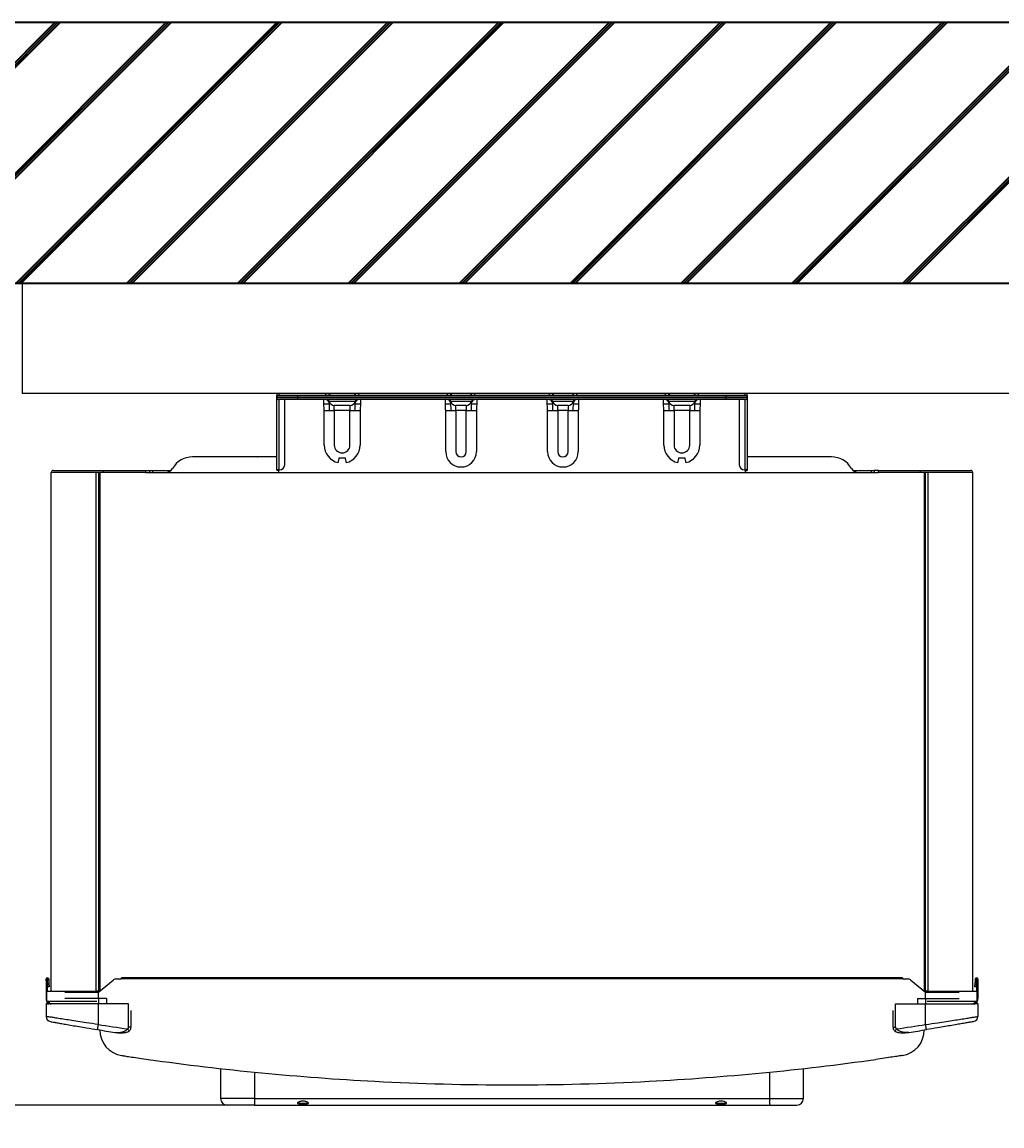
# Model space of a CAD drawing. Units: millimetres. Extents: x 1777 to 8879, y 33 to 3547.
# Drawn here: x 6058 to 6433, y 1210 to 1633 of the extents above; entities that cross this region are included whole.
import ezdxf

# ---------------------------------------------------------------- set-up
doc = ezdxf.new("R2010")
doc.units = ezdxf.units.MM
doc.layers.add('DIM', color=7, linetype='Continuous')
doc.layers.add('Frame', color=80, linetype='Continuous')
doc.layers.add('Outline', color=7, linetype='Continuous', lineweight=35)
doc.styles.add('Rinnai', font='romans.shx')
doc.dimstyles.new('Rinnai', dxfattribs={"dimscale": 0, "dimtxt": 2.5, "dimasz": 2, "dimexe": 1.25, "dimexo": 0.625, "dimtad": 1, "dimtxsty": 'Rinnai', "dimcen": 1.9, "dimclrd": 256, "dimclre": 256, "dimclrt": 7, "dimadec": 0, "dimazin": 0, "dimtfac": 1, "dimtmove": 0, "dimatfit": 3, "dimfxl": 1.25, "dimarcsym": 0})

# ---------------------------------------------------------------- blocks, each defined once
blk = doc.blocks.new('*D20')
at = {"layer": 'Defpoints', "color": 0, "transparency": 16777216}
for p in [(6009.17, 1532.57), (6036.38, 1532.57), (6137.71, 1218.37)]:
    blk.add_point(p, dxfattribs=at)
at = {"layer": 'DIM', "lineweight": -2, "transparency": 16777216}
for p, q in [((6035.76, 1532.57), (6007.92, 1532.57)), ((6009.17, 1268.37), (6009.17, 1482.57)), ((6137.09, 1218.37), (6007.92, 1218.37))]:
    blk.add_line(p, q, dxfattribs=at)
at = {"layer": 'DIM', "transparency": 16777216}
for points in [[(6000.84, 1482.57), (6017.5, 1482.57), (6009.17, 1532.57)], [(6000.84, 1268.37), (6017.5, 1268.37), (6009.17, 1218.37)]]:
    blk.add_solid(points, dxfattribs=at)
at = {"layer": 'DIM', "color": 7, "transparency": 16777216, "insert": (5983.55, 1375.47), "char_height": 2.5, "attachment_point": 5, "rotation": 90, "style": 'Rinnai'}
blk.add_mtext('{\\H20x;375}', dxfattribs=at)

msp = doc.modelspace()

# ---------------------------------------------------------------- hatches: boundary and pattern name
at = {"layer": 'Outline'}
h = msp.add_hatch(dxfattribs=at)
h.set_pattern_fill('JIS_RC_30', color=256)
h.set_pattern_definition([(45, (1226.036, -284.565), (-21.2132, 21.2132), []), (45, (1227.036, -284.565), (-21.2132, 21.2132), []), (45, (1228.036, -284.565), (-21.2132, 21.2132), [])])
h.paths.add_polyline_path([(5762.634, 1632.57), (5762.634, 1532.57), (7441.87, 1532.57), (8732.508, 1532.57), (8732.508, 32.57), (8832.508, 32.57), (8832.508, 1632.57)])

# ---------------------------------------------------------------- linework, layer by layer
at = {"color": 7, "linetype": 'Continuous', "lineweight": 25}
for p, q in [((6156.171, 1490.57), (6174.172, 1490.57)), ((6174.456, 1490.556), (6174.217, 1490.57)), ((6174.388, 1490.57), (6186.445, 1490.57)), ((6186.528, 1490.57), (6186.287, 1490.556)), ((6186.572, 1490.57), (6220.672, 1490.57)), ((6220.956, 1490.556), (6220.717, 1490.57)), ((6220.886, 1490.57), (6230.945, 1490.57)), ((6231.028, 1490.57), (6230.787, 1490.556)), ((6231.072, 1490.57), (6259.672, 1490.57)), ((6259.956, 1490.556), (6259.717, 1490.57)), ((6259.886, 1490.57), (6269.945, 1490.57)), ((6270.028, 1490.57), (6269.787, 1490.556)), ((6270.072, 1490.57), (6304.172, 1490.57)), ((6304.456, 1490.556), (6304.217, 1490.57)), ((6304.388, 1490.57), (6316.445, 1490.57)), ((6316.528, 1490.57), (6316.287, 1490.556)), ((6316.572, 1490.57), (6334.573, 1490.57)), ((6155.372, 1489.769), (6155.372, 1489.771)), ((6155.372, 1489.07), (6155.372, 1489.123)), ((6155.372, 1488.971), (6155.372, 1489.07)), ((6163.372, 1488.971), (6155.372, 1488.971)), ((6155.372, 1488.969), (6155.372, 1488.971)), ((6155.372, 1488.323), (6155.372, 1488.969)), ((6155.372, 1488.969), (6163.372, 1488.969)), ((6155.372, 1461.27), (6155.372, 1488.323)), ((6156.171, 1489.77), (6163.372, 1489.77)), ((6163.372, 1488.17), (6156.171, 1488.17)), ((6156.171, 1488.17), (6156.171, 1461.27)), ((6158.372, 1463.27), (6158.372, 1488.17)), ((6163.372, 1488.971), (6163.372, 1489.77)), ((6163.372, 1489.77), (6327.372, 1489.77)), ((6327.372, 1488.971), (6163.372, 1488.971)), ((6163.372, 1488.971), (6163.372, 1488.969)), ((6163.372, 1488.969), (6327.372, 1488.969)), ((6163.372, 1488.17), (6163.372, 1488.969)), ((6327.372, 1488.17), (6163.372, 1488.17)), ((6173.372, 1486.616), (6175.372, 1486.616)), ((6175.372, 1486.97), (6175.372, 1486.616)), ((6185.308, 1487.47), (6175.435, 1487.47)), ((6185.372, 1486.616), (6185.372, 1486.97)), ((6185.372, 1486.616), (6187.372, 1486.616)), ((6219.872, 1486.616), (6221.872, 1486.616)), ((6221.872, 1486.97), (6221.872, 1486.616)), ((6229.808, 1487.47), (6221.935, 1487.47)), ((6229.872, 1486.616), (6229.872, 1486.97)), ((6229.872, 1486.616), (6231.872, 1486.616)), ((6258.872, 1486.616), (6260.872, 1486.616)), ((6260.872, 1486.97), (6260.872, 1486.616)), ((6268.808, 1487.47), (6260.935, 1487.47)), ((6268.872, 1486.616), (6268.872, 1486.97)), ((6268.872, 1486.616), (6270.872, 1486.616)), ((6303.372, 1486.616), (6305.372, 1486.616)), ((6305.372, 1486.97), (6305.372, 1486.616)), ((6315.308, 1487.47), (6305.435, 1487.47)), ((6315.372, 1486.616), (6315.372, 1486.97)), ((6315.372, 1486.616), (6317.372, 1486.616)), ((6327.372, 1488.971), (6327.372, 1489.77)), ((6327.372, 1489.77), (6334.573, 1489.77)), ((6327.372, 1488.969), (6327.372, 1488.971)), ((6335.372, 1488.971), (6327.372, 1488.971)), ((6327.372, 1488.17), (6327.372, 1488.969)), ((6327.372, 1488.969), (6335.372, 1488.969)), ((6334.573, 1488.17), (6327.372, 1488.17)), ((6332.372, 1488.17), (6332.372, 1463.27)), ((6334.573, 1461.27), (6334.573, 1488.17)), ((6335.372, 1489.771), (6335.372, 1489.769)), ((6335.372, 1489.123), (6335.372, 1489.07)), ((6335.372, 1489.07), (6335.372, 1488.971)), ((6335.372, 1488.971), (6335.372, 1488.969)), ((6335.372, 1488.969), (6335.372, 1488.323)), ((6335.372, 1488.323), (6335.372, 1461.27)), ((6173.499, 1483.97), (6175.435, 1483.97)), ((6173.499, 1470.77), (6173.499, 1483.97)), ((6175.435, 1483.97), (6177.372, 1483.97)), ((6183.372, 1485.97), (6177.372, 1485.97)), ((6177.372, 1483.97), (6177.372, 1485.97)), ((6183.372, 1483.97), (6177.372, 1483.97)), ((6177.372, 1483.97), (6177.372, 1470.77)), ((6183.372, 1485.97), (6183.372, 1483.97)), ((6183.372, 1483.97), (6185.308, 1483.97)), ((6183.372, 1470.77), (6183.372, 1483.97)), ((6185.308, 1483.97), (6187.245, 1483.97)), ((6187.245, 1483.97), (6187.245, 1470.77)), ((6219.999, 1483.97), (6221.935, 1483.97)), ((6219.999, 1468.27), (6219.999, 1483.97)), ((6221.935, 1483.97), (6223.872, 1483.97)), ((6227.872, 1485.97), (6223.872, 1485.97)), ((6223.872, 1483.97), (6223.872, 1485.97)), ((6227.872, 1483.97), (6223.872, 1483.97)), ((6223.872, 1483.97), (6223.872, 1468.27)), ((6227.872, 1485.97), (6227.872, 1483.97)), ((6227.872, 1483.97), (6229.808, 1483.97)), ((6227.872, 1468.27), (6227.872, 1483.97)), ((6229.808, 1483.97), (6231.745, 1483.97)), ((6231.745, 1483.97), (6231.745, 1468.27)), ((6258.999, 1483.97), (6260.935, 1483.97)), ((6258.999, 1468.27), (6258.999, 1483.97)), ((6260.935, 1483.97), (6262.872, 1483.97)), ((6266.872, 1485.97), (6262.872, 1485.97)), ((6262.872, 1483.97), (6262.872, 1485.97)), ((6266.872, 1483.97), (6262.872, 1483.97)), ((6262.872, 1483.97), (6262.872, 1468.27)), ((6266.872, 1485.97), (6266.872, 1483.97)), ((6266.872, 1483.97), (6268.808, 1483.97)), ((6266.872, 1468.27), (6266.872, 1483.97)), ((6268.808, 1483.97), (6270.745, 1483.97)), ((6270.745, 1483.97), (6270.745, 1468.27)), ((6303.499, 1483.97), (6305.435, 1483.97)), ((6303.499, 1470.77), (6303.499, 1483.97)), ((6305.435, 1483.97), (6307.372, 1483.97)), ((6313.372, 1485.97), (6307.372, 1485.97)), ((6307.372, 1483.97), (6307.372, 1485.97)), ((6313.372, 1483.97), (6307.372, 1483.97)), ((6307.372, 1483.97), (6307.372, 1470.77)), ((6313.372, 1485.97), (6313.372, 1483.97)), ((6313.372, 1483.97), (6315.308, 1483.97)), ((6313.372, 1470.77), (6313.372, 1483.97)), ((6315.308, 1483.97), (6317.245, 1483.97)), ((6317.245, 1483.97), (6317.245, 1470.77)), ((6126.099, 1466.27), (6123.118, 1466.27)), ((6135.761, 1466.27), (6126.099, 1466.27)), ((6140.818, 1466.27), (6135.761, 1466.27)), ((6142.077, 1466.27), (6140.818, 1466.27)), ((6148.073, 1466.27), (6142.077, 1466.27)), ((6148.214, 1466.27), (6148.073, 1466.27)), ((6155.372, 1466.27), (6148.214, 1466.27)), ((6349.926, 1466.27), (6335.372, 1466.27)), ((6354.983, 1466.27), (6349.926, 1466.27)), ((6364.644, 1466.27), (6354.983, 1466.27)), ((6367.626, 1466.27), (6364.644, 1466.27)), ((6069.872, 1461.07), (6089.072, 1461.07)), ((6089.072, 1460.27), (6089.072, 1461.07)), ((6089.072, 1461.07), (6105.072, 1461.07)), ((6105.072, 1461.07), (6105.072, 1460.27)), ((6105.072, 1461.07), (6106.71, 1461.07)), ((6106.71, 1460.27), (6106.71, 1461.07)), ((6106.71, 1461.07), (6107.872, 1461.07)), ((6107.872, 1460.27), (6107.872, 1461.07)), ((6107.872, 1461.07), (6114.842, 1461.07)), ((6156.171, 1461.27), (6155.372, 1461.27)), ((6155.372, 1461.27), (6155.372, 1461.07)), ((6156.172, 1461.07), (6155.372, 1461.07)), ((6156.171, 1461.27), (6156.372, 1461.27)), ((6156.172, 1461.069), (6156.172, 1461.07)), ((6156.172, 1460.27), (6156.172, 1461.069)), ((6334.372, 1461.27), (6334.573, 1461.27)), ((6334.572, 1461.07), (6335.372, 1461.07)), ((6334.572, 1461.07), (6334.572, 1461.069)), ((6334.572, 1461.069), (6334.572, 1460.27)), ((6335.372, 1461.27), (6334.573, 1461.27)), ((6335.372, 1461.27), (6335.372, 1461.07)), ((6375.901, 1461.07), (6382.872, 1461.07)), ((6382.872, 1461.07), (6382.872, 1460.27)), ((6382.872, 1461.07), (6384.033, 1461.07)), ((6384.033, 1461.07), (6384.033, 1460.27)), ((6385.672, 1461.07), (6384.033, 1461.07)), ((6385.672, 1461.07), (6401.672, 1461.07)), ((6385.672, 1460.27), (6385.672, 1461.07)), ((6401.672, 1460.27), (6401.672, 1461.07)), ((6401.672, 1461.07), (6420.872, 1461.07)), ((6089.072, 1460.27), (6069.072, 1460.27)), ((6069.072, 1261.97), (6069.072, 1460.27)), ((6087.072, 1460.27), (6087.072, 1261.57)), ((6105.072, 1460.27), (6089.072, 1460.27)), ((6105.072, 1460.27), (6385.672, 1460.27)), ((6401.672, 1460.27), (6385.672, 1460.27)), ((6421.672, 1460.27), (6401.672, 1460.27)), ((6403.672, 1261.57), (6403.672, 1460.27)), ((6421.672, 1261.97), (6421.672, 1460.27)), ((6394.872, 1267.07), (6095.872, 1267.07)), ((6095.872, 1266.57), (6095.872, 1267.07)), ((6394.872, 1267.07), (6394.872, 1266.57)), ((6067.072, 1266.57), (6067.572, 1266.57)), ((6067.072, 1265.857), (6067.072, 1266.57)), ((6067.572, 1265.857), (6067.072, 1265.857)), ((6067.072, 1265.857), (6067.072, 1261.57)), ((6067.572, 1266.57), (6067.572, 1265.857)), ((6067.65, 1265.068), (6067.572, 1266.57)), ((6067.572, 1261.97), (6067.572, 1265.857)), ((6067.65, 1265.068), (6068.15, 1265.094)), ((6068.228, 1263.596), (6067.729, 1263.57)), ((6068.071, 1266.596), (6068.15, 1265.094)), ((6087.072, 1261.57), (6092.722, 1266.127)), ((6093.978, 1266.57), (6095.872, 1266.57)), ((6394.872, 1266.57), (6095.872, 1266.57)), ((6394.872, 1266.57), (6396.766, 1266.57)), ((6398.021, 1266.127), (6403.672, 1261.57)), ((6423.014, 1263.57), (6422.515, 1263.596)), ((6422.672, 1266.596), (6422.594, 1265.094)), ((6422.594, 1265.094), (6423.093, 1265.068)), ((6423.093, 1265.068), (6423.172, 1266.57)), ((6423.172, 1266.57), (6423.672, 1266.57)), ((6423.172, 1265.857), (6423.172, 1266.57)), ((6423.672, 1265.857), (6423.172, 1265.857)), ((6423.172, 1265.857), (6423.172, 1261.97)), ((6423.672, 1266.57), (6423.672, 1265.857)), ((6423.672, 1265.857), (6423.672, 1261.57)), ((6067.072, 1261.57), (6067.072, 1259.07)), ((6067.072, 1261.57), (6067.372, 1261.57)), ((6067.372, 1257.97), (6067.372, 1261.97)), ((6067.372, 1261.97), (6086.45, 1261.97)), ((6074.223, 1261.57), (6087.072, 1261.57)), ((6087.568, 1261.97), (6086.45, 1261.97)), ((6087.072, 1259.07), (6087.072, 1261.57)), ((6090.222, 1259.07), (6087.072, 1259.07)), ((6087.072, 1259.07), (6087.072, 1257.07)), ((6090.222, 1259.07), (6090.222, 1257.07)), ((6400.521, 1259.07), (6400.521, 1257.07)), ((6400.521, 1259.07), (6403.672, 1259.07)), ((6404.293, 1261.97), (6403.176, 1261.97)), ((6403.672, 1259.07), (6403.672, 1261.57)), ((6403.672, 1261.57), (6416.52, 1261.57)), ((6403.672, 1259.07), (6403.672, 1257.07)), ((6404.293, 1261.97), (6423.372, 1261.97)), ((6423.372, 1257.97), (6423.372, 1261.97)), ((6423.372, 1261.57), (6423.672, 1261.57)), ((6423.672, 1261.57), (6423.672, 1259.07)), ((6067.072, 1257.07), (6067.072, 1252.241)), ((6067.072, 1257.07), (6068.123, 1257.07)), ((6068.404, 1257.32), (6067.322, 1257.32)), ((6086.45, 1257.97), (6067.372, 1257.97)), ((6068.122, 1257.57), (6068.122, 1257.96)), ((6068.476, 1257.57), (6068.122, 1257.57)), ((6087.072, 1257.07), (6068.123, 1257.07)), ((6087.072, 1249.176), (6087.072, 1257.07)), ((6098.572, 1257.07), (6087.072, 1257.07)), ((6098.572, 1248.104), (6098.572, 1257.07)), ((6099.572, 1248.104), (6099.572, 1254.474)), ((6391.172, 1254.474), (6391.172, 1248.104)), ((6392.172, 1248.104), (6392.172, 1257.07)), ((6392.172, 1257.07), (6403.672, 1257.07)), ((6403.672, 1249.176), (6403.672, 1257.07)), ((6403.672, 1257.07), (6422.62, 1257.07)), ((6423.372, 1257.97), (6404.293, 1257.97)), ((6422.622, 1257.57), (6422.268, 1257.57)), ((6423.422, 1257.32), (6422.342, 1257.32)), ((6423.672, 1257.07), (6422.62, 1257.07)), ((6422.622, 1257.57), (6422.622, 1257.96)), ((6423.672, 1257.07), (6423.672, 1252.241)), ((6133.872, 1232.306), (6133.872, 1220.87)), ((6356.872, 1220.87), (6356.872, 1232.306)), ((6146.872, 1220.87), (6343.872, 1220.87)), ((6146.872, 1220.87), (6146.872, 1218.37)), ((6343.872, 1220.87), (6343.872, 1218.37)), ((6146.872, 1218.37), (6136.372, 1218.37)), ((6146.872, 1218.37), (6343.872, 1218.37)), ((6343.872, 1218.37), (6354.372, 1218.37))]:
    msp.add_line(p, q, dxfattribs=at)
at = {"color": 8, "linetype": 'Continuous', "lineweight": 25}
for p, q in [((6156.171, 1490.57), (6156.171, 1489.77)), ((6174.172, 1489.77), (6174.172, 1490.57)), ((6186.572, 1490.57), (6186.572, 1489.77)), ((6220.672, 1489.782), (6220.672, 1490.57)), ((6231.072, 1490.57), (6231.072, 1489.77)), ((6259.672, 1489.77), (6259.672, 1490.57)), ((6270.072, 1490.57), (6270.072, 1489.77)), ((6304.172, 1489.77), (6304.172, 1490.57)), ((6316.572, 1490.57), (6316.572, 1489.77)), ((6334.573, 1489.77), (6334.573, 1490.57)), ((6155.372, 1489.07), (6155.378, 1489.07)), ((6173.372, 1486.616), (6173.372, 1488.17)), ((6187.372, 1488.17), (6187.372, 1486.616)), ((6219.872, 1486.616), (6219.872, 1488.17)), ((6231.872, 1488.17), (6231.872, 1486.616)), ((6258.872, 1486.616), (6258.872, 1488.17)), ((6270.872, 1488.17), (6270.872, 1486.616)), ((6303.372, 1486.616), (6303.372, 1488.17)), ((6317.372, 1488.17), (6317.372, 1486.616)), ((6335.366, 1489.07), (6335.372, 1489.07)), ((6086.272, 1261.57), (6086.272, 1460.27)), ((6087.588, 1460.27), (6087.588, 1261.987)), ((6403.155, 1460.27), (6403.155, 1261.987)), ((6404.472, 1460.27), (6404.472, 1261.57)), ((6067.372, 1259.07), (6067.072, 1259.07)), ((6087.072, 1259.07), (6074.223, 1259.07)), ((6403.672, 1259.07), (6416.52, 1259.07)), ((6423.372, 1259.07), (6423.672, 1259.07)), ((6099.572, 1248.104), (6098.572, 1248.104)), ((6391.172, 1248.104), (6392.172, 1248.104)), ((6146.872, 1230.933), (6146.872, 1220.87)), ((6343.872, 1230.933), (6343.872, 1220.87)), ((6146.872, 1220.87), (6133.872, 1220.87)), ((6343.872, 1220.87), (6356.872, 1220.87))]:
    msp.add_line(p, q, dxfattribs=at)
at = {"color": 7, "linetype": 'Continuous', "lineweight": 25, "flags": 128}
for points in [[(6178.839, 1464.07), (6178.913, 1464.39), (6178.984, 1464.701), (6179.051, 1464.995), (6179.112, 1465.264), (6179.167, 1465.501), (6179.212, 1465.699), (6179.247, 1465.853), (6179.271, 1465.958)], [(6181.472, 1465.958), (6181.496, 1465.853), (6181.532, 1465.699), (6181.577, 1465.501), (6181.631, 1465.264), (6181.692, 1464.995), (6181.76, 1464.701), (6181.831, 1464.39), (6181.904, 1464.07)], [(6308.839, 1464.07), (6308.913, 1464.39), (6308.984, 1464.701), (6309.051, 1464.995), (6309.112, 1465.264), (6309.167, 1465.501), (6309.212, 1465.699), (6309.247, 1465.853), (6309.271, 1465.958)], [(6311.472, 1465.958), (6311.496, 1465.853), (6311.532, 1465.699), (6311.577, 1465.501), (6311.631, 1465.264), (6311.692, 1464.995), (6311.76, 1464.701), (6311.831, 1464.39), (6311.904, 1464.07)], [(6067.729, 1263.57), (6067.727, 1263.599), (6067.723, 1263.684), (6067.716, 1263.823), (6067.706, 1264.009), (6067.694, 1264.236), (6067.68, 1264.495), (6067.666, 1264.776), (6067.65, 1265.068)], [(6068.15, 1265.094), (6068.165, 1264.802), (6068.18, 1264.521), (6068.193, 1264.262), (6068.205, 1264.035), (6068.215, 1263.849), (6068.222, 1263.711), (6068.227, 1263.625), (6068.228, 1263.596)], [(6422.515, 1263.596), (6422.517, 1263.625), (6422.521, 1263.711), (6422.528, 1263.849), (6422.538, 1264.035), (6422.55, 1264.262), (6422.564, 1264.521), (6422.578, 1264.802), (6422.594, 1265.094)], [(6423.093, 1265.068), (6423.078, 1264.776), (6423.063, 1264.495), (6423.049, 1264.236), (6423.037, 1264.009), (6423.028, 1263.823), (6423.02, 1263.684), (6423.016, 1263.599), (6423.014, 1263.57)], [(6068.627, 1257.12), (6068.681, 1257.109), (6069.072, 1257.07)], [(6422.116, 1257.12), (6422.062, 1257.109), (6421.672, 1257.07)], [(6086.754, 1247.202), (6086.76, 1247.239), (6086.778, 1247.352), (6086.807, 1247.534), (6086.847, 1247.78), (6086.895, 1248.079), (6086.95, 1248.42), (6087.01, 1248.791), (6087.072, 1249.176)], [(6403.989, 1247.202), (6403.983, 1247.239), (6403.965, 1247.352), (6403.936, 1247.534), (6403.896, 1247.78), (6403.848, 1248.079), (6403.793, 1248.42), (6403.734, 1248.791), (6403.672, 1249.176)]]:
    msp.add_lwpolyline(points, dxfattribs=at)
at = {"color": 8, "linetype": 'Continuous', "lineweight": 25, "flags": 128}
for points in [[(6098.83, 1246.667), (6098.803, 1246.7), (6098.717, 1246.808), (6098.578, 1246.982), (6098.402, 1247.203), (6098.207, 1247.449)], [(6391.914, 1246.667), (6391.94, 1246.7), (6392.027, 1246.808), (6392.165, 1246.982), (6392.341, 1247.203), (6392.537, 1247.449)]]:
    msp.add_lwpolyline(points, dxfattribs=at)
at = {"color": 7, "linetype": 'Continuous', "lineweight": 25}
for centre, radius, start, end in [((6156.171, 1489.771), 0.799, 90, 180), ((6174.172, 1488.57), 2, 36.8699, 90), ((6174.299, 1488.57), 2, 36.8699, 90), ((6186.572, 1488.57), 2, 90, 143.1301), ((6220.672, 1488.57), 2, 36.8699, 90), ((6220.799, 1488.57), 2, 36.8699, 90), ((6231.072, 1488.57), 2, 90, 143.1301), ((6259.672, 1488.57), 2, 36.8699, 90), ((6259.799, 1488.57), 2, 36.8699, 90), ((6270.072, 1488.57), 2, 90, 143.1301), ((6304.172, 1488.57), 2, 36.8699, 90), ((6304.299, 1488.57), 2, 36.8699, 90), ((6316.572, 1488.57), 2, 90, 143.1301), ((6334.573, 1489.771), 0.799, 0, 90), ((6156.171, 1488.971), 0.799, 90, 180), ((6156.171, 1488.969), 0.799, 180, 270), ((6173.372, 1486.97), 2, 0, 36.8699), ((6173.41, 1486.971), 2.003, 7.47889, 36.79268), ((6173.499, 1486.97), 2, 14.47751, 36.8699), ((6177.372, 1487.97), 2, 194.47751, 270), ((6183.372, 1487.97), 2, 270, 345.52249), ((6187.245, 1486.97), 2, 143.1301, 165.52249), ((6187.333, 1486.971), 2.003, 143.20715, 172.53584), ((6219.872, 1486.97), 2, 0, 36.8699), ((6219.91, 1486.971), 2.003, 7.47942, 36.79234), ((6219.999, 1486.97), 2, 14.47751, 36.8699), ((6223.872, 1487.97), 2, 194.47751, 270), ((6227.872, 1487.97), 2, 270, 345.52249), ((6231.745, 1486.97), 2, 143.1301, 165.52249), ((6231.833, 1486.971), 2.003, 143.2076, 172.5352), ((6258.872, 1486.97), 2, 0, 36.8699), ((6258.91, 1486.971), 2.003, 7.47931, 36.79245), ((6258.999, 1486.97), 2, 14.47751, 36.8699), ((6262.872, 1487.97), 2, 194.47751, 270), ((6266.872, 1487.97), 2, 270, 345.52249), ((6270.745, 1486.97), 2, 143.1301, 165.52249), ((6270.833, 1486.971), 2.003, 143.20749, 172.53531), ((6303.372, 1486.97), 2, 0, 36.8699), ((6303.41, 1486.971), 2.003, 7.47951, 36.79244), ((6303.499, 1486.97), 2, 14.47751, 36.8699), ((6307.372, 1487.97), 2, 194.47751, 270), ((6313.372, 1487.97), 2, 270, 345.52249), ((6317.245, 1486.97), 2, 143.1301, 165.52249), ((6317.333, 1486.971), 2.003, 143.20802, 172.53497), ((6334.573, 1488.971), 0.799, 0, 90), ((6334.573, 1488.969), 0.799, 270, 0), ((6180.372, 1470.77), 6.873, 180, 257.11803), ((6180.372, 1470.77), 3, 180, 0), ((6180.372, 1470.77), 6.873, 282.88197, 0), ((6310.372, 1470.77), 6.873, 180, 257.11803), ((6310.372, 1470.77), 3, 180, 0), ((6310.372, 1470.77), 6.873, 282.88197, 0), ((6123.118, 1457.47), 8.8, 90, 150), ((6148.214, 1461.869), 4.401, 90.00007, 92.44283), ((6225.872, 1468.27), 5.873, 180, 0), ((6225.872, 1468.27), 2, 180, 0), ((6264.872, 1468.27), 5.873, 180, 0), ((6264.872, 1468.27), 2, 180, 0), ((6367.626, 1457.47), 8.8, 30, 90), ((6069.872, 1460.27), 0.8, 90, 180), ((6112.725, 1463.47), 3.2, 270, 330), ((6156.372, 1463.27), 2, 270, 0), ((6334.372, 1463.27), 2, 180, 270), ((6378.018, 1463.47), 3.2, 210, 270), ((6420.872, 1460.27), 0.8, 0, 90), ((6067.572, 1266.57), 0.5, 90, 180), ((6067.572, 1266.57), 0.5, 3, 90), ((6423.172, 1266.57), 0.5, 90, 177), ((6423.172, 1266.57), 0.5, 0, 90), ((6093.978, 1264.57), 2, 90, 128.8845), ((6396.766, 1264.57), 2, 51.1155, 90), ((6069.072, 1259.07), 2, 180, 211.78833), ((6421.672, 1259.07), 2, 328.21167, 0), ((6067.322, 1257.07), 0.25, 90, 180), ((6069.072, 1259.07), 2, 213.36701, 241.04498), ((6421.672, 1259.07), 2, 298.95502, 326.63299), ((6423.422, 1257.07), 0.25, 0, 90), ((6069.072, 1252.241), 2, 180, 259.81127), ((6421.672, 1252.241), 2, 280.18873, 0), ((6245.609, 2234.503), 1000, 260.859553, 261.249411), ((6245.609, 2234.503), 998, 260.859553, 261.506461), ((6097.572, 1247.165), 10, 180, 261.41405), ((6245.134, 2234.503), 998, 278.493539, 279.140447), ((6393.172, 1247.165), 10, 278.58595, 0), ((6245.134, 2234.503), 1000, 278.750589, 279.140447), ((6245.372, 2226.07), 1000, 261.998911, 266.991407), ((6245.372, 2226.07), 1000, 273.008593, 278.001089), ((6245.372, 2226.07), 1000, 266.991407, 273.008593), ((6136.372, 1220.87), 2.5, 180, 270), ((6354.372, 1220.87), 2.5, 270, 0)]:
    msp.add_arc(centre, radius, start, end, dxfattribs=at)
at = {"color": 8, "linetype": 'Continuous', "lineweight": 25}
for centre, start_param, end_param in [((6173.372, 1486.97), 3.1415927, 4.3175979), ((6187.372, 1486.97), 5.1071801, 6.2831853), ((6219.872, 1486.97), 3.1415927, 4.3175979), ((6231.872, 1486.97), 5.1071801, 6.2831853), ((6258.872, 1486.97), 3.1415927, 4.3175979), ((6270.872, 1486.97), 5.1071801, 6.2831853), ((6303.372, 1486.97), 3.1415927, 4.3175979), ((6317.372, 1486.97), 5.1071801, 6.2831853)]:
    msp.add_ellipse(centre, major_axis=(-2, 0), ratio=0.65, start_param=start_param, end_param=end_param, dxfattribs=at)
at = {"color": 7, "linetype": 'Continuous', "lineweight": 25}
for points, knots in [([(6155.381, 1489.65), (6155.377, 1489.677), (6155.372, 1489.721), (6155.372, 1489.751), (6155.372, 1489.763), (6155.372, 1489.767), (6155.372, 1489.769), (6155.372, 1489.769), (6155.372, 1489.769)], [0, 0, 0, 0, 0.4301531, 0.6895193, 0.8481762, 0.9393382, 0.962095, 1, 1, 1, 1]), ([(6155.372, 1489.123), (6155.372, 1489.13), (6155.372, 1489.141), (6155.372, 1489.168), (6155.372, 1489.218), (6155.372, 1489.309), (6155.372, 1489.46), (6155.377, 1489.577), (6155.381, 1489.65)], [0, 0, 0, 0, 0.0378969, 0.0606912, 0.1518482, 0.3104331, 0.5698753, 1, 1, 1, 1]), ([(6155.381, 1488.85), (6155.377, 1488.777), (6155.372, 1488.66), (6155.372, 1488.509), (6155.372, 1488.418), (6155.372, 1488.368), (6155.372, 1488.341), (6155.372, 1488.33), (6155.372, 1488.323)], [0, 0, 0, 0, 0.4301397, 0.6895713, 0.8481549, 0.9393133, 0.962106, 1, 1, 1, 1]), ([(6173.499, 1483.97), (6173.469, 1484.519), (6173.421, 1485.4), (6173.385, 1486.283), (6173.372, 1486.616)], [0, 0, 0, 0, 0.6221413, 1, 1, 1, 1]), ([(6175.372, 1486.616), (6175.379, 1486.331), (6175.4, 1485.472), (6175.421, 1484.572), (6175.435, 1483.97)], [0, 0, 0, 0, 0.3324946, 1, 1, 1, 1]), ([(6185.308, 1483.97), (6185.322, 1484.572), (6185.344, 1485.472), (6185.365, 1486.331), (6185.372, 1486.616)], [0, 0, 0, 0, 0.6675054, 1, 1, 1, 1]), ([(6185.372, 1486.97), (6185.365, 1487.075), (6185.357, 1487.187), (6185.35, 1487.229), (6185.349, 1487.232)], [0, 0, 0, 0, 0.9399287, 1, 1, 1, 1]), ([(6187.372, 1486.616), (6187.358, 1486.283), (6187.323, 1485.4), (6187.275, 1484.519), (6187.245, 1483.97)], [0, 0, 0, 0, 0.3778587, 1, 1, 1, 1]), ([(6219.999, 1483.97), (6219.969, 1484.519), (6219.921, 1485.4), (6219.885, 1486.283), (6219.872, 1486.616)], [0, 0, 0, 0, 0.6221413, 1, 1, 1, 1]), ([(6221.872, 1486.616), (6221.879, 1486.331), (6221.9, 1485.472), (6221.921, 1484.572), (6221.935, 1483.97)], [0, 0, 0, 0, 0.3324946, 1, 1, 1, 1]), ([(6229.808, 1483.97), (6229.822, 1484.572), (6229.844, 1485.472), (6229.865, 1486.331), (6229.872, 1486.616)], [0, 0, 0, 0, 0.6675054, 1, 1, 1, 1]), ([(6229.872, 1486.97), (6229.865, 1487.075), (6229.857, 1487.187), (6229.85, 1487.229), (6229.849, 1487.232)], [0, 0, 0, 0, 0.9399287, 1, 1, 1, 1]), ([(6231.872, 1486.616), (6231.858, 1486.283), (6231.823, 1485.4), (6231.775, 1484.519), (6231.745, 1483.97)], [0, 0, 0, 0, 0.3778587, 1, 1, 1, 1]), ([(6258.999, 1483.97), (6258.969, 1484.519), (6258.921, 1485.4), (6258.885, 1486.283), (6258.872, 1486.616)], [0, 0, 0, 0, 0.6221413, 1, 1, 1, 1]), ([(6260.872, 1486.616), (6260.879, 1486.331), (6260.9, 1485.472), (6260.921, 1484.572), (6260.935, 1483.97)], [0, 0, 0, 0, 0.3324946, 1, 1, 1, 1]), ([(6268.808, 1483.97), (6268.822, 1484.572), (6268.844, 1485.472), (6268.865, 1486.331), (6268.872, 1486.616)], [0, 0, 0, 0, 0.6675054, 1, 1, 1, 1]), ([(6268.872, 1486.97), (6268.865, 1487.075), (6268.857, 1487.187), (6268.85, 1487.229), (6268.849, 1487.232)], [0, 0, 0, 0, 0.9399288, 1, 1, 1, 1]), ([(6270.872, 1486.616), (6270.858, 1486.283), (6270.823, 1485.4), (6270.775, 1484.519), (6270.745, 1483.97)], [0, 0, 0, 0, 0.3778587, 1, 1, 1, 1]), ([(6303.499, 1483.97), (6303.469, 1484.519), (6303.421, 1485.4), (6303.385, 1486.283), (6303.372, 1486.616)], [0, 0, 0, 0, 0.6221413, 1, 1, 1, 1]), ([(6305.372, 1486.616), (6305.379, 1486.331), (6305.4, 1485.472), (6305.421, 1484.572), (6305.435, 1483.97)], [0, 0, 0, 0, 0.3324946, 1, 1, 1, 1]), ([(6315.308, 1483.97), (6315.322, 1484.572), (6315.344, 1485.472), (6315.365, 1486.331), (6315.372, 1486.616)], [0, 0, 0, 0, 0.6675054, 1, 1, 1, 1]), ([(6315.372, 1486.97), (6315.365, 1487.075), (6315.357, 1487.187), (6315.35, 1487.229), (6315.349, 1487.232)], [0, 0, 0, 0, 0.9399289, 1, 1, 1, 1]), ([(6317.372, 1486.616), (6317.358, 1486.283), (6317.323, 1485.4), (6317.275, 1484.519), (6317.245, 1483.97)], [0, 0, 0, 0, 0.3778587, 1, 1, 1, 1]), ([(6335.372, 1489.769), (6335.372, 1489.769), (6335.372, 1489.769), (6335.372, 1489.767), (6335.372, 1489.763), (6335.371, 1489.751), (6335.371, 1489.721), (6335.366, 1489.677), (6335.363, 1489.65)], [0, 0, 0, 0, 0.037905, 0.0606618, 0.1518238, 0.3104807, 0.5698469, 1, 1, 1, 1]), ([(6335.363, 1489.65), (6335.366, 1489.577), (6335.371, 1489.46), (6335.371, 1489.309), (6335.372, 1489.218), (6335.372, 1489.168), (6335.372, 1489.141), (6335.372, 1489.13), (6335.372, 1489.123)], [0, 0, 0, 0, 0.4301247, 0.6895669, 0.8481518, 0.9393088, 0.9621031, 1, 1, 1, 1]), ([(6335.372, 1488.323), (6335.372, 1488.33), (6335.372, 1488.341), (6335.372, 1488.368), (6335.372, 1488.418), (6335.371, 1488.509), (6335.371, 1488.66), (6335.366, 1488.777), (6335.363, 1488.85)], [0, 0, 0, 0, 0.037894, 0.0606867, 0.1518451, 0.3104287, 0.5698603, 1, 1, 1, 1]), ([(6179.271, 1465.958), (6179.73, 1465.887), (6180.467, 1465.772), (6181.197, 1465.907), (6181.472, 1465.958)], [0, 0, 0, 0, 0.6223217, 1, 1, 1, 1]), ([(6309.271, 1465.958), (6309.547, 1465.907), (6310.277, 1465.772), (6311.014, 1465.887), (6311.472, 1465.958)], [0, 0, 0, 0, 0.3776783, 1, 1, 1, 1]), ([(6068.123, 1257.07), (6068.123, 1257.077), (6068.124, 1257.099), (6068.133, 1257.148), (6068.164, 1257.212), (6068.225, 1257.273), (6068.303, 1257.312), (6068.393, 1257.325), (6068.486, 1257.308), (6068.567, 1257.261), (6068.625, 1257.191), (6068.649, 1257.123), (6068.651, 1257.082), (6068.652, 1257.07)], [0, 0, 0, 0, 0.025753, 0.0810829, 0.1842489, 0.2872659, 0.3939717, 0.506141, 0.6220365, 0.7379533, 0.8497662, 0.9553594, 1, 1, 1, 1]), ([(6422.62, 1257.07), (6422.62, 1257.077), (6422.619, 1257.099), (6422.61, 1257.148), (6422.579, 1257.212), (6422.519, 1257.273), (6422.44, 1257.312), (6422.35, 1257.325), (6422.258, 1257.308), (6422.176, 1257.261), (6422.118, 1257.191), (6422.094, 1257.123), (6422.092, 1257.082), (6422.091, 1257.07)], [0, 0, 0, 0, 0.025753, 0.0810829, 0.1842489, 0.2872659, 0.3939717, 0.506141, 0.6220365, 0.7379533, 0.8497662, 0.9553594, 1, 1, 1, 1]), ([(6087.072, 1249.176), (6085.503, 1249.405), (6082.827, 1249.796), (6079.196, 1250.342), (6076.233, 1250.794), (6073.558, 1251.209), (6071.292, 1251.566), (6069.441, 1251.86), (6068.102, 1252.075), (6067.235, 1252.215), (6067.127, 1252.233), (6067.072, 1252.241)], [0, 0, 0, 0, 0.1503374, 0.2564743, 0.3656238, 0.47031, 0.5779373, 0.6819276, 0.7888712, 0.8929283, 1, 1, 1, 1]), ([(6068.718, 1250.273), (6068.767, 1250.264), (6068.866, 1250.246), (6069.637, 1250.108), (6070.852, 1249.892), (6072.506, 1249.599), (6074.56, 1249.24), (6076.956, 1248.827), (6079.64, 1248.371), (6082.912, 1247.825), (6085.339, 1247.431), (6086.754, 1247.202)], [0, 0, 0, 0, 0.1053323, 0.2106679, 0.3160057, 0.4213512, 0.5275349, 0.6337262, 0.7415339, 0.8493465, 1, 1, 1, 1]), ([(6403.672, 1249.176), (6405.24, 1249.405), (6407.917, 1249.796), (6411.548, 1250.342), (6414.51, 1250.794), (6417.186, 1251.209), (6419.451, 1251.566), (6421.302, 1251.86), (6422.641, 1252.075), (6423.508, 1252.215), (6423.617, 1252.233), (6423.672, 1252.241)], [0, 0, 0, 0, 0.1503374, 0.2564743, 0.3656238, 0.47031, 0.5779373, 0.6819276, 0.7888712, 0.8929283, 1, 1, 1, 1]), ([(6422.025, 1250.273), (6421.976, 1250.264), (6421.877, 1250.246), (6421.107, 1250.108), (6419.892, 1249.892), (6418.237, 1249.599), (6416.184, 1249.24), (6413.787, 1248.827), (6411.103, 1248.371), (6407.831, 1247.825), (6405.404, 1247.431), (6403.989, 1247.202)], [0, 0, 0, 0, 0.1053323, 0.2106679, 0.3160057, 0.4213512, 0.5275349, 0.6337262, 0.7415339, 0.8493465, 1, 1, 1, 1]), ([(6093.475, 1246.143), (6093.479, 1246.143), (6093.492, 1246.141), (6093.516, 1246.137), (6093.558, 1246.131), (6093.633, 1246.121), (6093.779, 1246.104), (6094.071, 1246.078), (6094.846, 1246.054), (6095.633, 1246.145), (6096.714, 1246.425), (6097.29, 1246.648), (6097.904, 1247.093), (6098.061, 1247.278), (6098.207, 1247.449)], [0, 0, 0, 0, 0.0022606, 0.0080779, 0.0153522, 0.0292024, 0.0556885, 0.1070574, 0.2122281, 0.5360841, 0.5791055, 0.8695514, 0.878802, 1, 1, 1, 1]), ([(6093.475, 1246.143), (6093.83, 1246.098), (6094.862, 1245.965), (6096.352, 1245.959), (6097.739, 1246.167), (6098.518, 1246.405), (6098.776, 1246.639), (6098.82, 1246.679)], [0, 0, 0, 0, 0.1987339, 0.5786486, 0.8130879, 0.9681509, 1, 1, 1, 1]), ([(6098.572, 1248.104), (6098.564, 1248.025), (6098.547, 1247.868), (6098.416, 1247.638), (6098.282, 1247.517), (6098.207, 1247.449)], [0, 0, 0, 0, 0.3039538, 0.6069193, 1, 1, 1, 1]), ([(6098.824, 1246.673), (6098.868, 1246.705), (6099.085, 1246.865), (6099.378, 1247.257), (6099.568, 1247.74), (6099.56, 1248.028), (6099.558, 1248.104)], [0, 0, 0, 0, 0.0966736, 0.4846458, 0.8638253, 1, 1, 1, 1]), ([(6391.195, 1248.104), (6391.194, 1247.975), (6391.192, 1247.641), (6391.428, 1247.165), (6391.702, 1246.829), (6391.884, 1246.696), (6391.918, 1246.672)], [0, 0, 0, 0, 0.2294632, 0.5957461, 0.9245712, 1, 1, 1, 1]), ([(6391.919, 1246.673), (6391.98, 1246.624), (6392.169, 1246.473), (6392.584, 1246.302), (6393.264, 1246.113), (6394.231, 1245.999), (6395.62, 1245.954), (6396.653, 1246.073), (6397.268, 1246.143)], [0, 0, 0, 0, 0.0419057, 0.1296585, 0.2378121, 0.4235282, 0.6573834, 1, 1, 1, 1]), ([(6392.172, 1248.104), (6392.18, 1248.025), (6392.196, 1247.868), (6392.327, 1247.638), (6392.461, 1247.517), (6392.537, 1247.449)], [0, 0, 0, 0, 0.3039538, 0.6069193, 1, 1, 1, 1]), ([(6397.268, 1246.143), (6397.264, 1246.143), (6397.252, 1246.141), (6397.227, 1246.137), (6397.185, 1246.131), (6397.11, 1246.121), (6396.965, 1246.104), (6396.673, 1246.078), (6395.897, 1246.054), (6395.111, 1246.145), (6394.029, 1246.425), (6393.454, 1246.648), (6392.839, 1247.093), (6392.682, 1247.278), (6392.537, 1247.449)], [0, 0, 0, 0, 0.0022606, 0.0080779, 0.0153522, 0.0292024, 0.0556885, 0.1070574, 0.2122281, 0.5360841, 0.5791055, 0.8695514, 0.878802, 1, 1, 1, 1]), ([(6096.079, 1237.277), (6096.123, 1237.271), (6096.24, 1237.253), (6097.418, 1237.075), (6099.703, 1236.736), (6102.749, 1236.291), (6105.035, 1235.967), (6106.18, 1235.805)], [0, 0, 0, 0, 0.1332677, 0.3469632, 0.5634484, 0.7815128, 1, 1, 1, 1]), ([(6394.665, 1237.277), (6394.62, 1237.271), (6394.504, 1237.253), (6393.326, 1237.075), (6391.04, 1236.736), (6387.995, 1236.291), (6385.708, 1235.967), (6384.564, 1235.805)], [0, 0, 0, 0, 0.1332677, 0.3469632, 0.5634484, 0.7815128, 1, 1, 1, 1]), ([(6163.372, 1219.103), (6163.378, 1219.061), (6163.393, 1218.968), (6163.528, 1218.834), (6163.752, 1218.728), (6164.037, 1218.652), (6164.331, 1218.602), (6164.635, 1218.57), (6164.945, 1218.55), (6165.258, 1218.542), (6165.658, 1218.544), (6166.047, 1218.563), (6166.415, 1218.603), (6166.682, 1218.647), (6166.915, 1218.706), (6167.136, 1218.792), (6167.298, 1218.9), (6167.376, 1219.042), (6167.373, 1219.17), (6167.302, 1219.315), (6167.119, 1219.499), (6166.854, 1219.651), (6166.502, 1219.793), (6166.115, 1219.896), (6165.639, 1219.958), (6165.158, 1219.961), (6164.706, 1219.909), (6164.324, 1219.817), (6164.033, 1219.713), (6163.769, 1219.585), (6163.555, 1219.44), (6163.415, 1219.273), (6163.374, 1219.167), (6163.372, 1219.114), (6163.372, 1219.103)], [0, 0, 0, 0, 0.0185976, 0.0412622, 0.0767289, 0.1091264, 0.1414583, 0.1737675, 0.2060662, 0.2383612, 0.2706539, 0.3294776, 0.3588248, 0.3881838, 0.4175711, 0.4399268, 0.4730862, 0.4915154, 0.510038, 0.5271587, 0.5537542, 0.5989219, 0.6237756, 0.6731908, 0.7225427, 0.7718778, 0.8212191, 0.8626474, 0.8937343, 0.917679, 0.9556982, 0.9768106, 0.9950396, 1, 1, 1, 1]), ([(6163.475, 1219.331), (6163.486, 1219.319), (6163.55, 1219.244), (6163.75, 1219.173), (6164.027, 1219.104), (6164.321, 1219.065), (6164.625, 1219.04), (6164.935, 1219.026), (6165.249, 1219.02), (6165.641, 1219.021), (6166.057, 1219.034), (6166.455, 1219.067), (6166.805, 1219.122), (6167.09, 1219.193), (6167.228, 1219.294), (6167.272, 1219.327)], [0, 0, 0, 0, 0.016865, 0.0982889, 0.1730893, 0.2477426, 0.322343, 0.3969258, 0.4715, 0.5460733, 0.6748854, 0.7686029, 0.8390274, 0.9480286, 1, 1, 1, 1]), ([(6327.372, 1219.103), (6327.365, 1219.146), (6327.35, 1219.243), (6327.215, 1219.415), (6326.91, 1219.637), (6326.266, 1219.891), (6325.306, 1220.009), (6324.431, 1219.874), (6323.838, 1219.63), (6323.561, 1219.45), (6323.405, 1219.259), (6323.36, 1219.116), (6323.391, 1218.98), (6323.509, 1218.847), (6323.794, 1218.703), (6324.399, 1218.574), (6325.321, 1218.526), (6326.2, 1218.562), (6326.819, 1218.672), (6327.13, 1218.781), (6327.311, 1218.92), (6327.368, 1219.025), (6327.371, 1219.089), (6327.372, 1219.103)], [0, 0, 0, 0, 0.0186398, 0.0413568, 0.076904, 0.1424739, 0.2554001, 0.3725941, 0.4105616, 0.4572064, 0.4777957, 0.4985602, 0.5168579, 0.5387586, 0.5725412, 0.6342567, 0.7431858, 0.8573012, 0.9031837, 0.9493572, 0.9715861, 0.9940315, 1, 1, 1, 1]), ([(6323.375, 1219.528), (6323.379, 1219.492), (6323.386, 1219.408), (6323.499, 1219.287), (6323.764, 1219.155), (6324.336, 1219.047), (6325.208, 1219.012), (6326.104, 1219.027), (6326.752, 1219.103), (6327.105, 1219.207), (6327.287, 1219.325), (6327.362, 1219.431), (6327.369, 1219.501), (6327.372, 1219.527)], [0, 0, 0, 0, 0.0313704, 0.0737859, 0.1388681, 0.2578268, 0.4641914, 0.6784766, 0.8035954, 0.8881462, 0.9381324, 0.9770218, 1, 1, 1, 1])]:
    msp.add_open_spline(points, degree=3, knots=knots, dxfattribs=at)
at = {"color": 8, "linetype": 'Continuous', "lineweight": 25}
for points, knots in [([(6175.394, 1487.232), (6175.394, 1487.229), (6175.386, 1487.187), (6175.379, 1487.075), (6175.372, 1486.97)], [0, 0, 0, 0, 0.0605593, 1, 1, 1, 1]), ([(6221.894, 1487.232), (6221.894, 1487.229), (6221.886, 1487.187), (6221.879, 1487.075), (6221.872, 1486.97)], [0, 0, 0, 0, 0.0605593, 1, 1, 1, 1]), ([(6260.894, 1487.232), (6260.894, 1487.229), (6260.886, 1487.187), (6260.879, 1487.075), (6260.872, 1486.97)], [0, 0, 0, 0, 0.0605593, 1, 1, 1, 1]), ([(6305.394, 1487.232), (6305.394, 1487.229), (6305.386, 1487.187), (6305.379, 1487.075), (6305.372, 1486.97)], [0, 0, 0, 0, 0.0605594, 1, 1, 1, 1])]:
    msp.add_open_spline(points, degree=3, knots=knots, dxfattribs=at)
at = {"color": 7, "linetype": 'Continuous', "lineweight": 25}
msp.add_open_spline([(6148.027, 1466.266), (6148.043, 1466.269), (6148.059, 1466.27), (6148.073, 1466.27)], degree=3, dxfattribs=at)
at = {"layer": 'Frame'}
for p in [(6057.872, 1532.57), (6057.872, 1532.57), (8307.872, 1490.57)]:
    msp.add_line(p, (6057.872, 1490.57), dxfattribs=at)
at = {"layer": 'Outline'}
for p, q in [((5762.634, 1632.57), (8832.508, 1632.57)), ((6863.536, 1532.57), (5762.634, 1532.57))]:
    msp.add_line(p, q, dxfattribs=at)

# ---------------------------------------------------------------- dimensions: what is measured, and where the dimension line sits
at = {"layer": 'DIM'}
dim = msp.add_linear_dim(base=(6009.17, 1532.57), p1=(6137.712, 1218.37), p2=(6036.38, 1532.57), angle=90, text='{\\H20x;375}', dimstyle='Rinnai', override={"dimscale": 1, "dimasz": 50, "dimfxl": 1}, dxfattribs=at)
dim.commit()
dim.dimension.update_dxf_attribs({"geometry": '*D20', "text_midpoint": (5983.545, 1375.47)})

doc.saveas('drawing.dxf')
